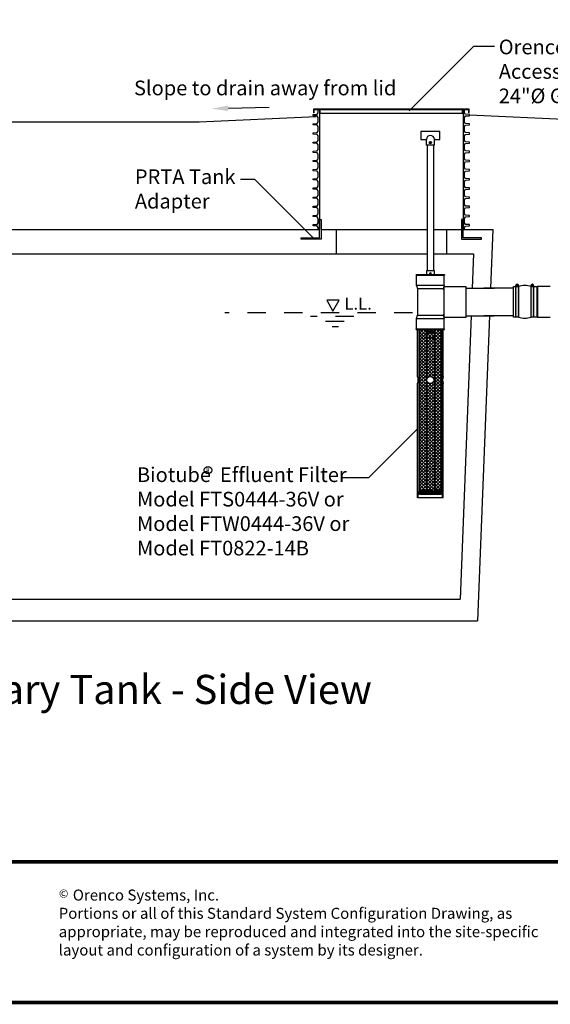
# Model space of a CAD drawing. Units: inches. Extents: x 17.8 to 34.2, y 0.2 to 10.7.
# Drawn here: x 20.7 to 23.6, y 0.2 to 5.6 of the extents above; entities that cross this region are included whole.
import ezdxf

# ---------------------------------------------------------------- set-up
doc = ezdxf.new("R2010")
doc.units = ezdxf.units.IN
doc.header["$LTSCALE"] = 0.25
doc.header["$MEASUREMENT"] = 0
doc.linetypes.add('DOT2', pattern=[0.025, 0, -0.025])
for name, color, linetype in [('BIOTUBE', 3, 'Continuous'), ('BORDER', 134, 'Continuous'), ('ground', 32, 'Continuous'), ('LID', 3, 'Continuous'), ('liquid level', 1, 'DOT2'), ('OSI-LID', 3, 'Continuous'), ('OSI-PVC', 50, 'Continuous'), ('OSI-RISE', 4, 'Continuous'), ('OSI-TANK', 142, 'Continuous'), ('Tank', 1, 'Continuous'), ('TEXT', 1, 'Continuous')]:
    doc.layers.add(name, color=color, linetype=linetype)
doc.styles.add('4', font='ROMANS', dxfattribs={"width": 0.8})
doc.styles.add('times', font='timesi.ttf')

# ---------------------------------------------------------------- blocks, each defined once
blk = doc.blocks.new('*X3')
at = {"color": 0}
for p, q in [((6.8869, 2.7987), (7.0246, 2.9364)), ((6.8869, 2.8208), (7.0025, 2.9364)), ((6.8869, 2.8429), (6.9804, 2.9364)), ((6.8869, 2.865), (6.9583, 2.9364)), ((6.8869, 2.8871), (6.9362, 2.9364)), ((6.8869, 2.9092), (6.9141, 2.9364)), ((6.8869, 2.9313), (6.892, 2.9364)), ((6.8869, 2.7766), (7.0352, 2.9249)), ((7.0352, 2.7711), (6.8869, 2.9193)), ((6.8869, 2.7545), (7.0352, 2.9028)), ((7.0352, 2.749), (6.8869, 2.8972)), ((7.0352, 2.7931), (6.892, 2.9364)), ((7.0352, 2.8152), (6.9141, 2.9364)), ((7.0352, 2.8373), (6.9362, 2.9364)), ((7.0352, 2.8594), (6.9582, 2.9364)), ((7.0352, 2.8815), (6.9803, 2.9364)), ((7.0352, 2.9036), (7.0024, 2.9364)), ((7.0352, 2.9257), (7.0245, 2.9364)), ((6.8869, 2.7324), (7.0352, 2.8807)), ((7.0352, 2.7269), (6.8869, 2.8751)), ((6.8869, 2.7103), (7.0352, 2.8586)), ((7.0352, 2.7048), (6.8869, 2.853)), ((6.8869, 2.6882), (7.0352, 2.8365)), ((7.0352, 2.6827), (6.8869, 2.8309)), ((6.8869, 2.6661), (7.0352, 2.8144)), ((7.0352, 2.6606), (6.8869, 2.8088)), ((6.8869, 2.644), (7.0352, 2.7923)), ((7.0352, 2.6385), (6.8869, 2.7867)), ((6.8869, 2.6219), (7.0352, 2.7702)), ((7.0352, 2.6164), (6.8869, 2.7646)), ((6.8869, 2.5998), (7.0352, 2.7481)), ((7.0352, 2.5943), (6.8869, 2.7425)), ((6.8869, 2.5777), (7.0352, 2.726)), ((7.0352, 2.5722), (6.8869, 2.7204)), ((6.8869, 2.5556), (7.0352, 2.7039)), ((6.9718, 2.6135), (6.8869, 2.6983)), ((6.9499, 2.6132), (6.8869, 2.6762)), ((6.9394, 2.6016), (6.8869, 2.6541)), ((7.0352, 2.4838), (6.8869, 2.632)), ((6.9683, 2.6149), (7.0352, 2.6818)), ((6.9808, 2.6053), (7.0352, 2.6597)), ((6.9836, 2.586), (7.0352, 2.6376)), ((6.8869, 2.4673), (7.0352, 2.6155)), ((7.0352, 2.4617), (6.8869, 2.6099)), ((6.8869, 2.4452), (7.0352, 2.5934)), ((7.0352, 2.4396), (6.8869, 2.5878)), ((6.8869, 2.5336), (6.9388, 2.5854)), ((6.8869, 2.5115), (6.9484, 2.5729)), ((6.8869, 2.4231), (7.0352, 2.5713)), ((6.8869, 2.4894), (6.9677, 2.5701)), ((7.0352, 2.4175), (6.8869, 2.5657)), ((6.8869, 2.401), (7.0352, 2.5492)), ((7.0352, 2.5059), (6.9701, 2.571)), ((7.0352, 2.528), (6.9817, 2.5815)), ((7.0352, 2.5501), (6.9819, 2.6033)), ((7.0352, 2.3954), (6.8869, 2.5436)), ((6.8869, 2.3789), (7.0352, 2.5271)), ((7.0352, 2.3733), (6.8869, 2.5216)), ((6.8869, 2.3568), (7.0352, 2.505)), ((7.0352, 2.3512), (6.8869, 2.4995)), ((6.8869, 2.3347), (7.0352, 2.4829)), ((7.0352, 2.3291), (6.8869, 2.4774)), ((6.8869, 2.3126), (7.0352, 2.4608)), ((7.0352, 2.307), (6.8869, 2.4553)), ((6.8869, 2.2905), (7.0352, 2.4387)), ((7.0352, 2.2849), (6.8869, 2.4332)), ((6.8869, 2.2684), (7.0352, 2.4166)), ((7.0352, 2.2628), (6.8869, 2.4111)), ((6.8869, 2.2463), (7.0352, 2.3945)), ((7.0352, 2.2407), (6.8869, 2.389)), ((6.8869, 2.2242), (7.0352, 2.3724)), ((7.0352, 2.2186), (6.8869, 2.3669)), ((6.8869, 2.2021), (7.0352, 2.3503)), ((7.0352, 2.1965), (6.8869, 2.3448)), ((6.8869, 2.18), (7.0352, 2.3282)), ((7.0352, 2.1744), (6.8869, 2.3227)), ((6.8869, 2.1579), (7.0352, 2.3061)), ((7.0352, 2.1523), (6.8869, 2.3006)), ((6.8869, 2.1358), (7.0352, 2.2841)), ((7.0352, 2.1302), (6.8869, 2.2785)), ((6.8869, 2.1137), (7.0352, 2.262)), ((7.0352, 2.1081), (6.8869, 2.2564)), ((6.8869, 2.0916), (7.0352, 2.2399)), ((7.0352, 2.086), (6.8869, 2.2343)), ((6.8869, 2.0695), (7.0352, 2.2178)), ((7.0352, 2.0639), (6.8869, 2.2122)), ((6.8869, 2.0474), (7.0352, 2.1957)), ((7.0352, 2.0418), (6.8869, 2.1901)), ((6.8869, 2.0253), (7.0352, 2.1736)), ((7.0352, 2.0198), (6.8869, 2.168)), ((6.8869, 2.0032), (7.0352, 2.1515)), ((7.0352, 1.9977), (6.8869, 2.1459)), ((6.8869, 1.9811), (7.0352, 2.1294)), ((7.0352, 1.9756), (6.8869, 2.1238)), ((6.8869, 1.959), (7.0352, 2.1073)), ((7.0352, 1.9535), (6.8869, 2.1017)), ((6.8869, 1.9369), (7.0352, 2.0852)), ((7.0352, 1.9314), (6.8869, 2.0796)), ((6.8869, 1.9148), (7.0352, 2.0631)), ((7.0352, 1.9093), (6.8869, 2.0575)), ((6.8869, 1.8927), (7.0352, 2.041)), ((7.0352, 1.8872), (6.8869, 2.0354)), ((6.8869, 1.8706), (7.0352, 2.0189)), ((7.0352, 1.8651), (6.8869, 2.0133)), ((6.8869, 1.8485), (7.0352, 1.9968)), ((7.0352, 1.843), (6.8869, 1.9912)), ((7.0231, 1.833), (6.8869, 1.9691)), ((7.001, 1.833), (6.8869, 1.947)), ((6.8935, 1.833), (7.0352, 1.9747)), ((6.9156, 1.833), (7.0352, 1.9526)), ((6.9789, 1.833), (6.8869, 1.9249)), ((6.9568, 1.833), (6.8869, 1.9028)), ((6.9347, 1.833), (6.8869, 1.8807)), ((6.9377, 1.833), (7.0352, 1.9305)), ((6.9597, 1.833), (7.0352, 1.9084)), ((6.9818, 1.833), (7.0352, 1.8863)), ((6.9126, 1.833), (6.8869, 1.8586)), ((6.8905, 1.833), (6.8869, 1.8365)), ((7.0039, 1.833), (7.0352, 1.8642)), ((7.026, 1.833), (7.0352, 1.8421))]:
    blk.add_line(p, q, dxfattribs=at)
blk = doc.blocks.new('*U6')
at = {"linetype": 'Continuous', "extrusion": (0, 0, -1)}
for points in [[(-13.07, 174.11), (-12.86, 171.61), (-12.86, 176.61)], [(-13.07, 174.11), (-12.86, 176.61), (-13.28, 176.61)], [(-13.07, 174.11), (-13.28, 176.61), (-13.28, 171.61)], [(-13.07, 174.11), (-13.28, 171.61), (-12.86, 171.61)]]:
    blk.add_solid(points, dxfattribs=at)
blk = doc.blocks.new('*U5')
at = {"linetype": 'Continuous', "extrusion": (0, 0, -1)}
for points in [[(-10.59, 174.11), (-10.38, 171.61), (-10.38, 176.61)], [(-10.59, 174.11), (-10.38, 176.61), (-10.8, 176.61)], [(-10.59, 174.11), (-10.8, 176.61), (-10.8, 171.61)], [(-10.59, 174.11), (-10.8, 171.61), (-10.38, 171.61)]]:
    blk.add_solid(points, dxfattribs=at)

msp = doc.modelspace()

# ---------------------------------------------------------------- linework, layer by layer
for p, q in [((23.0373, 4.9707), (22.9331, 4.9707)), ((22.9331, 4.9707), (22.9331, 4.9277)), ((23.0373, 4.9277), (23.0373, 4.9707)), ((22.9331, 4.9277), (22.9595, 4.9277)), ((22.9637, 4.8967), (22.9637, 4.9235)), ((23.0067, 4.8967), (22.9637, 4.8967)), ((23.0057, 4.8967), (22.9647, 4.8967)), ((23.0067, 4.8967), (23.0067, 4.9235)), ((23.0109, 4.9277), (23.0373, 4.9277)), ((22.9085, 4.1912), (23.0619, 4.1912)), ((22.9085, 4.1912), (22.9085, 4.1872)), ((22.9085, 4.1872), (23.0619, 4.1872)), ((22.9102, 4.1305), (22.9102, 4.1872)), ((23.0602, 4.1305), (23.0602, 4.1872)), ((23.0619, 4.1912), (23.0619, 4.1872)), ((22.9102, 4.1305), (22.9152, 4.1125)), ((22.9152, 4.1125), (22.9152, 3.9698)), ((23.0602, 4.1305), (23.0552, 4.1125)), ((23.0552, 4.1125), (23.0552, 4.1112)), ((23.0552, 4.1112), (23.0585, 4.1121)), ((23.0585, 4.1245), (23.0585, 3.9578)), ((23.1797, 4.1245), (23.0585, 4.1245)), ((23.1797, 3.9578), (23.1797, 4.1245)), ((22.9102, 3.9518), (22.9152, 3.9698)), ((22.9102, 3.9518), (23.0602, 3.9518)), ((22.9102, 3.8952), (22.9102, 3.9518)), ((23.0552, 3.9712), (23.0552, 3.9698)), ((23.0585, 3.9702), (23.0552, 3.9712)), ((23.0552, 3.9698), (23.0602, 3.9518)), ((23.0585, 3.9578), (23.1797, 3.9578)), ((23.0602, 3.8952), (23.0602, 3.9518)), ((22.9085, 3.8952), (22.9102, 3.8952)), ((22.9085, 3.8912), (22.9085, 3.8952)), ((22.9085, 3.8912), (23.0619, 3.8912)), ((22.9102, 3.8952), (23.0619, 3.8952)), ((22.9152, 3.6349), (22.9152, 3.8912)), ((22.9195, 3.6349), (22.9195, 3.8912)), ((22.9258, 3.8912), (22.9258, 3.0083)), ((22.9632, 3.8912), (22.9632, 3.0083)), ((22.9632, 3.883), (23.0071, 3.883)), ((22.9632, 3.883), (22.9632, 3.8731)), ((22.9632, 3.8731), (23.0071, 3.8731)), ((22.9635, 3.8912), (22.9635, 3.883)), ((22.9761, 3.883), (22.9761, 3.8731)), ((22.9942, 3.883), (22.9942, 3.8731)), ((23.0068, 3.883), (23.0068, 3.8912)), ((23.0068, 3.8453), (23.0068, 3.8731)), ((23.0071, 3.883), (23.0071, 3.8731)), ((23.0072, 3.8912), (23.0072, 3.0083)), ((23.0445, 3.8912), (23.0445, 3.0083)), ((23.0509, 3.6349), (23.0509, 3.8912)), ((23.0552, 3.6349), (23.0552, 3.8912)), ((23.0619, 3.8912), (23.0619, 3.8952)), ((23.0068, 3.8453), (22.9635, 3.8453)), ((22.9152, 2.9744), (22.9152, 3.5974)), ((22.9195, 2.9744), (22.9195, 3.5974)), ((23.0509, 2.9744), (23.0509, 3.5974)), ((23.0552, 2.9744), (23.0552, 3.5974)), ((22.9628, 3.0083), (22.9255, 3.0083)), ((22.9286, 3.0123), (22.9335, 3.0146)), ((22.9597, 3.0123), (22.9286, 3.0123)), ((22.929, 3.0083), (22.9335, 3.0104)), ((22.9548, 3.0158), (22.9335, 3.0158)), ((22.9335, 3.0146), (22.9335, 3.0158)), ((22.9548, 3.0146), (22.9335, 3.0146)), ((22.9335, 3.0104), (22.9335, 3.0123)), ((22.9548, 3.0104), (22.9335, 3.0104)), ((22.9548, 3.0146), (22.9548, 3.0158)), ((22.9597, 3.0123), (22.9548, 3.0146)), ((22.9548, 3.0104), (22.9548, 3.0123)), ((22.9594, 3.0083), (22.9548, 3.0104)), ((23.0069, 3.0083), (22.9628, 3.0083)), ((22.9693, 3.0123), (22.9742, 3.0146)), ((23.0004, 3.0123), (22.9693, 3.0123)), ((22.9696, 3.0083), (22.9742, 3.0104)), ((22.9955, 3.0158), (22.9742, 3.0158)), ((22.9742, 3.0146), (22.9742, 3.0158)), ((22.9955, 3.0146), (22.9742, 3.0146)), ((22.9742, 3.0104), (22.9742, 3.0123)), ((22.9955, 3.0104), (22.9742, 3.0104)), ((22.9955, 3.0146), (22.9955, 3.0158)), ((23.0004, 3.0123), (22.9955, 3.0146)), ((22.9955, 3.0104), (22.9955, 3.0123)), ((23, 3.0083), (22.9955, 3.0104)), ((23.0441, 3.0083), (23.0069, 3.0083)), ((23.0099, 3.0122), (23.0148, 3.0144)), ((23.041, 3.0122), (23.0099, 3.0122)), ((23.0106, 3.0083), (23.0148, 3.0102)), ((23.0361, 3.0157), (23.0148, 3.0157)), ((23.0148, 3.0144), (23.0148, 3.0157)), ((23.0148, 3.0147), (23.0148, 3.0148)), ((23.0361, 3.0144), (23.0148, 3.0144)), ((23.0148, 3.0102), (23.0148, 3.0122)), ((23.0361, 3.0102), (23.0148, 3.0102)), ((23.0361, 3.0144), (23.0361, 3.0157)), ((23.041, 3.0122), (23.0361, 3.0144)), ((23.0361, 3.0102), (23.0361, 3.0122)), ((23.0403, 3.0083), (23.0361, 3.0102)), ((23.0552, 2.9744), (22.9152, 2.9744))]:
    msp.add_line(p, q)
for points in [[(22.9678, 4.8967), (22.9678, 4.2112)], [(23.0026, 4.8967), (23.0026, 4.2112)], [(23.0069, 4.1912), (23.0069, 4.2112), (22.9635, 4.2112), (22.9635, 4.1912)], [(23.453, 4.1372), (23.4627, 4.1274)], [(23.4535, 4.1377), (23.4633, 4.1279)], [(23.5356, 4.1372), (23.5453, 4.1274)], [(23.5361, 4.1377), (23.5458, 4.1279)], [(23.0602, 4.1305), (22.9102, 4.1305)], [(23.0552, 4.1125), (22.9152, 4.1125)], [(23.465, 3.959), (23.4379, 3.959), (23.4379, 4.1257), (23.465, 4.1257)], [(23.5338, 4.1257), (23.5644, 4.1257), (23.5644, 3.959), (23.5338, 3.959)], [(22.9152, 3.9698), (23.0552, 3.9698)], [(22.9255, 3.0031), (22.9255, 3.0083)], [(22.9628, 3.0031), (22.9628, 3.0083)], [(23.0069, 3.0031), (23.0069, 3.0083)], [(23.0441, 3.0031), (23.0441, 3.0083)], [(23.0472, 3.0031), (22.9224, 3.0031)], [(23.0472, 2.9969), (22.9224, 2.9969)], [(22.9255, 2.9917), (22.9255, 2.9969)], [(23.0441, 2.9917), (22.9255, 2.9917)], [(22.9628, 2.9969), (22.9628, 2.9917)], [(23.0069, 2.9969), (23.0069, 2.9917)], [(23.0441, 2.9969), (23.0441, 2.9917)]]:
    msp.add_lwpolyline(points)
for points in [[(22.9846, 4.9127), (22.9846, 4.9117, -0.414214), (22.9836, 4.9107), (22.9826, 4.9107), (22.9826, 4.9095), (22.9836, 4.9095, -0.414214), (22.9846, 4.9085), (22.9846, 4.9075), (22.9858, 4.9075), (22.9858, 4.9085, -0.414214), (22.9868, 4.9095), (22.9878, 4.9095), (22.9878, 4.9107), (22.9868, 4.9107, -0.414214), (22.9858, 4.9117), (22.9858, 4.9127)], [(22.9846, 4.1971), (22.9846, 4.1961, -0.414214), (22.9836, 4.1951), (22.9826, 4.1951), (22.9826, 4.194), (22.9836, 4.194, -0.414214), (22.9846, 4.193), (22.9846, 4.192), (22.9858, 4.192), (22.9858, 4.193, -0.414214), (22.9868, 4.194), (22.9878, 4.194), (22.9878, 4.1951), (22.9868, 4.1951, -0.414214), (22.9858, 4.1961), (22.9858, 4.1971)]]:
    msp.add_lwpolyline(points, format="xyb", close=True)
for points in [[(23.465, 3.959), (23.4512, 3.959), (23.4512, 4.1257), (23.465, 4.1257)], [(23.5476, 3.959), (23.5338, 3.959), (23.5338, 4.1257), (23.5476, 4.1257)]]:
    msp.add_lwpolyline(points, close=True)
for centre, radius in [((22.9852, 4.9101), 0.00562), ((23.4581, 4.1326), 0.0069), ((23.5407, 4.1326), 0.0069), ((22.9852, 3.6161), 0.0188)]:
    msp.add_circle(centre, radius)
for centre, radius, start, end in [((22.9852, 4.9277), 0.0215, 0, 180), ((22.9595, 4.9235), 0.00417, 0, 90), ((23.0109, 4.9235), 0.00417, 90, 180), ((22.9852, 4.1945), 0.00562, 323.5819, 216.4181), ((23.4994, 4.0256), 0.1058, 71.0392, 108.9608), ((23.4994, 4.0591), 0.1058, 251.0392, 288.9608), ((22.8674, 3.6161), 0.0513, 338.5691, 21.4309), ((22.8717, 3.6161), 0.0513, 338.5691, 21.4309), ((23.0986, 3.6161), 0.0513, 158.5691, 201.4309), ((23.103, 3.6161), 0.0513, 158.5691, 201.4309), ((22.9224, 3), 0.00313, 90, 270), ((23.0472, 3), 0.00313, 270, 90)]:
    msp.add_arc(centre, radius, start, end)
at = {"layer": 'BIOTUBE'}
msp.add_line((21.8847, 5.0975), (22.1073, 5.1039), dxfattribs=at)
msp.add_solid([(21.8851, 5.0825), (21.8842, 5.1125), (21.7947, 5.095)], dxfattribs=at)
at = {"layer": 'BORDER', "const_width": 0.02}
msp.add_lwpolyline([(34.1913, 0.249), (34.1913, 10.6171, 0.414214), (34.1654, 10.643), (17.8072, 10.643, 0.414214), (17.7813, 10.6171), (17.7813, 0.249, 0.414214), (17.8072, 0.223), (34.1654, 0.223, 0.414214)], format="xyb", close=True, dxfattribs=at)
msp.add_lwpolyline([(34.1913, 0.9896), (17.7813, 0.9896)], dxfattribs=at)
at = {"layer": 'ground'}
for points in [[(22.3627, 5.0514), (21.726, 5.0222), (18.6505, 5.0222)], [(24.7819, 5.0305), (24.3058, 5.0087), (23.1984, 5.0595)]]:
    msp.add_lwpolyline(points, dxfattribs=at)
at = {"layer": 'LID'}
for points in [[(22.3903, 4.3833), (22.2819, 4.3833), (22.2819, 4.3917), (22.3819, 4.3917), (22.3819, 4.4917), (22.3903, 4.4917)], [(23.1547, 4.3833), (23.263, 4.3833), (23.263, 4.3917), (23.163, 4.3917), (23.163, 4.4917), (23.1547, 4.4917)]]:
    msp.add_lwpolyline(points, close=True, dxfattribs=at)
at = {"layer": 'liquid level'}
msp.add_lwpolyline([(22.4545, 3.9921), (22.4885, 4.0509), (22.4206, 4.0509)], close=True, dxfattribs=at)
for points in [[(22.5683, 3.9619), (22.332, 3.9619)], [(22.5146, 3.9357), (22.4095, 3.9357)], [(22.4846, 3.9069), (22.4508, 3.9069)]]:
    msp.add_lwpolyline(points, dxfattribs=at)
at = {"layer": 'OSI-LID'}
for p, q in [((22.3846, 5.0684), (22.3846, 5.0894)), ((23.1604, 5.0684), (22.3846, 5.0684)), ((23.1604, 5.0684), (23.1604, 5.0894))]:
    msp.add_line(p, q, dxfattribs=at)
for points in [[(23.1972, 5.0724), (23.1972, 5.0924), (22.3477, 5.0924), (22.3477, 5.0724)], [(22.3508, 5.0724), (22.3477, 5.0724)], [(23.1941, 5.0724), (23.1941, 5.0894), (22.3508, 5.0894), (22.3508, 5.0724)], [(23.1972, 5.0724), (23.1941, 5.0724)]]:
    msp.add_lwpolyline(points, dxfattribs=at)
at = {"layer": 'OSI-PVC'}
for p, q in [((23.1797, 4.1162), (23.3334, 4.1162)), ((23.5678, 4.1251), (23.5676, 3.9602)), ((23.6385, 4.1257), (23.5688, 4.1258)), ((23.1797, 3.9662), (23.3334, 3.9662)), ((23.5686, 3.9592), (23.5686, 3.9591)), ((23.5686, 3.9591), (23.6384, 3.9591)), ((23.6384, 3.9591), (23.6384, 3.9591))]:
    msp.add_line(p, q, dxfattribs=at)
for points in [[(23.4379, 4.1162), (23.2763, 4.1162)], [(23.4379, 3.9662), (23.2763, 3.9662)]]:
    msp.add_lwpolyline(points, dxfattribs=at)
at = {"layer": 'OSI-PVC', "flags": 128}
msp.add_lwpolyline([(23.5688, 4.1258), (23.5688, 4.1257), (23.5688, 4.1253), (23.5688, 4.1244), (23.5688, 4.123), (23.5687, 4.1212), (23.5687, 4.119), (23.5687, 4.1163), (23.5687, 4.1132), (23.5687, 4.1097), (23.5687, 4.1059), (23.5687, 4.1016), (23.5687, 4.0971), (23.5687, 4.0922), (23.5687, 4.0871), (23.5687, 4.0817), (23.5687, 4.0761), (23.5687, 4.0703), (23.5687, 4.0644), (23.5687, 4.0583), (23.5687, 4.0521), (23.5687, 4.0459), (23.5687, 4.0397), (23.5687, 4.0335), (23.5687, 4.0273), (23.5687, 4.0212), (23.5687, 4.0153), (23.5687, 4.0095), (23.5687, 4.0038), (23.5687, 3.9984), (23.5687, 3.9933), (23.5687, 3.9884), (23.5687, 3.9838), (23.5687, 3.9795), (23.5687, 3.9756), (23.5687, 3.9721), (23.5687, 3.9689), (23.5687, 3.9662), (23.5686, 3.9639), (23.5686, 3.9621), (23.5686, 3.9606), (23.5686, 3.9597), (23.5686, 3.9592)], dxfattribs=at)
at = {"layer": 'OSI-PVC'}
for centre, radius, start, end in [((23.5687, 4.1248), 0.000935, 88.5223, 165.556), ((23.5686, 3.9601), 0.001, 177.5108, 271.6936)]:
    msp.add_arc(centre, radius, start, end, dxfattribs=at)
at = {"layer": 'OSI-RISE'}
for p, q in [((22.3465, 5.0631), (22.369, 5.0646)), ((22.3465, 5.0568), (22.3465, 5.0631)), ((22.369, 5.0553), (22.3465, 5.0568)), ((22.369, 5.0646), (22.3745, 5.0724)), ((22.3745, 5.0474), (22.369, 5.0553)), ((22.3745, 5.0724), (22.3745, 5.0894)), ((22.3745, 5.0224), (22.3745, 5.0474)), ((22.3819, 5.0894), (22.3819, 4.4374)), ((23.163, 5.0894), (23.163, 4.4374)), ((23.1704, 5.0724), (23.1704, 5.0894)), ((23.1759, 5.0646), (23.1704, 5.0724)), ((23.1704, 5.0474), (23.1759, 5.0553)), ((23.1704, 5.0224), (23.1704, 5.0474)), ((23.1984, 5.0631), (23.1759, 5.0646)), ((23.1759, 5.0553), (23.1984, 5.0568)), ((23.1984, 5.0568), (23.1984, 5.0631)), ((22.3465, 5.0131), (22.369, 5.0146)), ((22.3465, 5.0068), (22.3465, 5.0131)), ((22.369, 5.0053), (22.3465, 5.0068)), ((22.369, 5.0146), (22.3745, 5.0224)), ((22.3745, 4.9974), (22.369, 5.0053)), ((22.3745, 4.9724), (22.3745, 4.9974)), ((23.1759, 5.0146), (23.1704, 5.0224)), ((23.1704, 4.9974), (23.1759, 5.0053)), ((23.1704, 4.9724), (23.1704, 4.9974)), ((23.1984, 5.0131), (23.1759, 5.0146)), ((23.1759, 5.0053), (23.1984, 5.0068)), ((23.1984, 5.0068), (23.1984, 5.0131)), ((22.3465, 4.9631), (22.369, 4.9646)), ((22.3465, 4.9568), (22.3465, 4.9631)), ((22.369, 4.9553), (22.3465, 4.9568)), ((22.369, 4.9646), (22.3745, 4.9724)), ((22.3745, 4.9474), (22.369, 4.9553)), ((22.3745, 4.9224), (22.3745, 4.9474)), ((23.1759, 4.9646), (23.1704, 4.9724)), ((23.1704, 4.9474), (23.1759, 4.9553)), ((23.1704, 4.9224), (23.1704, 4.9474)), ((23.1984, 4.9631), (23.1759, 4.9646)), ((23.1759, 4.9553), (23.1984, 4.9568)), ((23.1984, 4.9568), (23.1984, 4.9631)), ((22.3465, 4.9131), (22.369, 4.9146)), ((22.3465, 4.9068), (22.3465, 4.9131)), ((22.369, 4.9053), (22.3465, 4.9068)), ((22.369, 4.9146), (22.3745, 4.9224)), ((22.3745, 4.8974), (22.369, 4.9053)), ((22.3745, 4.8724), (22.3745, 4.8974)), ((23.1759, 4.9146), (23.1704, 4.9224)), ((23.1704, 4.8974), (23.1759, 4.9053)), ((23.1704, 4.8724), (23.1704, 4.8974)), ((23.1984, 4.9131), (23.1759, 4.9146)), ((23.1759, 4.9053), (23.1984, 4.9068)), ((23.1984, 4.9068), (23.1984, 4.9131)), ((22.3465, 4.8631), (22.369, 4.8646)), ((22.3465, 4.8568), (22.3465, 4.8631)), ((22.369, 4.8553), (22.3465, 4.8568)), ((22.369, 4.8646), (22.3745, 4.8724)), ((22.3745, 4.8474), (22.369, 4.8553)), ((22.3745, 4.8224), (22.3745, 4.8474)), ((23.1759, 4.8646), (23.1704, 4.8724)), ((23.1704, 4.8474), (23.1759, 4.8553)), ((23.1704, 4.8224), (23.1704, 4.8474)), ((23.1984, 4.8631), (23.1759, 4.8646)), ((23.1759, 4.8553), (23.1984, 4.8568)), ((23.1984, 4.8568), (23.1984, 4.8631)), ((22.3465, 4.8131), (22.369, 4.8146)), ((22.3465, 4.8068), (22.3465, 4.8131)), ((22.369, 4.8053), (22.3465, 4.8068)), ((22.369, 4.8146), (22.3745, 4.8224)), ((22.3745, 4.7974), (22.369, 4.8053)), ((22.3745, 4.7724), (22.3745, 4.7974)), ((23.1759, 4.8146), (23.1704, 4.8224)), ((23.1704, 4.7974), (23.1759, 4.8053)), ((23.1704, 4.7724), (23.1704, 4.7974)), ((23.1984, 4.8131), (23.1759, 4.8146)), ((23.1759, 4.8053), (23.1984, 4.8068)), ((23.1984, 4.8068), (23.1984, 4.8131)), ((22.3465, 4.7631), (22.369, 4.7646)), ((22.3465, 4.7568), (22.3465, 4.7631)), ((22.369, 4.7553), (22.3465, 4.7568)), ((22.369, 4.7646), (22.3745, 4.7724)), ((22.3745, 4.7474), (22.369, 4.7553)), ((22.3745, 4.7224), (22.3745, 4.7474)), ((23.1759, 4.7646), (23.1704, 4.7724)), ((23.1704, 4.7474), (23.1759, 4.7553)), ((23.1704, 4.7224), (23.1704, 4.7474)), ((23.1984, 4.7631), (23.1759, 4.7646)), ((23.1759, 4.7553), (23.1984, 4.7568)), ((23.1984, 4.7568), (23.1984, 4.7631)), ((22.3465, 4.7131), (22.369, 4.7146)), ((22.3465, 4.7068), (22.3465, 4.7131)), ((22.369, 4.7053), (22.3465, 4.7068)), ((22.369, 4.7146), (22.3745, 4.7224)), ((22.3745, 4.6974), (22.369, 4.7053)), ((22.369, 4.6646), (22.3745, 4.6724)), ((22.3745, 4.6724), (22.3745, 4.6974)), ((23.1759, 4.7146), (23.1704, 4.7224)), ((23.1704, 4.6974), (23.1759, 4.7053)), ((23.1704, 4.6724), (23.1704, 4.6974)), ((23.1759, 4.6646), (23.1704, 4.6724)), ((23.1984, 4.7131), (23.1759, 4.7146)), ((23.1759, 4.7053), (23.1984, 4.7068)), ((23.1984, 4.7068), (23.1984, 4.7131)), ((22.3465, 4.6631), (22.369, 4.6646)), ((22.3465, 4.6568), (22.3465, 4.6631)), ((22.369, 4.6553), (22.3465, 4.6568)), ((22.3745, 4.6474), (22.369, 4.6553)), ((22.369, 4.6146), (22.3745, 4.6224)), ((22.3745, 4.6224), (22.3745, 4.6474)), ((23.1704, 4.6474), (23.1759, 4.6553)), ((23.1704, 4.6224), (23.1704, 4.6474)), ((23.1759, 4.6146), (23.1704, 4.6224)), ((23.1984, 4.6631), (23.1759, 4.6646)), ((23.1759, 4.6553), (23.1984, 4.6568)), ((23.1984, 4.6568), (23.1984, 4.6631)), ((22.3465, 4.6131), (22.369, 4.6146)), ((22.3465, 4.6068), (22.3465, 4.6131)), ((22.369, 4.6053), (22.3465, 4.6068)), ((22.3465, 4.5631), (22.369, 4.5646)), ((22.3465, 4.5568), (22.3465, 4.5631)), ((22.3745, 4.5974), (22.369, 4.6053)), ((22.369, 4.5646), (22.3745, 4.5724)), ((22.3745, 4.5724), (22.3745, 4.5974)), ((23.1704, 4.5974), (23.1759, 4.6053)), ((23.1704, 4.5724), (23.1704, 4.5974)), ((23.1759, 4.5646), (23.1704, 4.5724)), ((23.1984, 4.6131), (23.1759, 4.6146)), ((23.1759, 4.6053), (23.1984, 4.6068)), ((23.1984, 4.5631), (23.1759, 4.5646)), ((23.1984, 4.6068), (23.1984, 4.6131)), ((23.1984, 4.5568), (23.1984, 4.5631)), ((22.369, 4.5553), (22.3465, 4.5568)), ((22.3465, 4.5131), (22.369, 4.5146)), ((22.3465, 4.5068), (22.3465, 4.5131)), ((22.3745, 4.5474), (22.369, 4.5553)), ((22.369, 4.5146), (22.3745, 4.5224)), ((22.3745, 4.5224), (22.3745, 4.5474)), ((23.1704, 4.5474), (23.1759, 4.5553)), ((23.1704, 4.5224), (23.1704, 4.5474)), ((23.1759, 4.5146), (23.1704, 4.5224)), ((23.1759, 4.5553), (23.1984, 4.5568)), ((23.1984, 4.5131), (23.1759, 4.5146)), ((23.1984, 4.5068), (23.1984, 4.5131)), ((22.369, 4.5053), (22.3465, 4.5068)), ((22.3465, 4.4631), (22.369, 4.4646)), ((22.3465, 4.4568), (22.3465, 4.4631)), ((22.369, 4.4553), (22.3465, 4.4568)), ((22.3745, 4.4974), (22.369, 4.5053)), ((22.369, 4.4646), (22.3745, 4.4724)), ((22.3745, 4.4474), (22.369, 4.4553)), ((22.3745, 4.4724), (22.3745, 4.4974)), ((23.1704, 4.4974), (23.1759, 4.5053)), ((23.1704, 4.4724), (23.1704, 4.4974)), ((23.1759, 4.4646), (23.1704, 4.4724)), ((23.1704, 4.4474), (23.1759, 4.4553)), ((23.1759, 4.5053), (23.1984, 4.5068)), ((23.1984, 4.4631), (23.1759, 4.4646)), ((23.1759, 4.4553), (23.1984, 4.4568)), ((23.1984, 4.4568), (23.1984, 4.4631)), ((22.3745, 4.4374), (22.3745, 4.4474)), ((22.3745, 4.4374), (22.3819, 4.4374)), ((22.3819, 4.4374), (22.3745, 4.4374)), ((22.3903, 4.4374), (22.9678, 4.4374)), ((23.163, 4.4374), (23.1704, 4.4374)), ((23.1704, 4.4374), (23.1704, 4.4474))]:
    msp.add_line(p, q, dxfattribs=at)
at = {"layer": 'OSI-TANK'}
for points in [[(19.3924, 4.4374), (22.3819, 4.4374)], [(22.3903, 4.4374), (22.9678, 4.4374)], [(22.4725, 4.4374), (22.4725, 4.3041)], [(23.0026, 4.4374), (23.1547, 4.4374)], [(23.0026, 4.4374), (23.0644, 4.4374)], [(23.0725, 4.4374), (23.0725, 4.3041)], [(23.163, 4.4374), (23.3257, 4.4374), (23.3132, 4.1162)], [(19.4976, 4.3041), (22.9678, 4.3041)], [(23.0026, 4.3041), (23.2205, 4.3041)], [(23.2205, 4.3041), (23.2131, 4.1162)], [(23.2073, 3.9662), (23.1469, 2.4208)], [(23.3073, 3.9662), (23.2424, 2.3041)], [(19.5713, 2.4208), (23.1469, 2.4208)], [(19.4757, 2.3041), (23.2424, 2.3041)]]:
    msp.add_lwpolyline(points, dxfattribs=at)
at = {"layer": 'Tank', "linetype": 'DOT2'}
msp.add_lwpolyline([(22.8884, 3.9829), (21.865, 3.9829)], dxfattribs=at)
at = {"layer": 'TEXT'}
for p, q in [((22.869, 5.0835), (23.2223, 5.4367)), ((23.2223, 5.4367), (23.3339, 5.4367)), ((21.9516, 4.7112), (22.0278, 4.7112)), ((22.0278, 4.7112), (22.3453, 4.3937)), ((22.6474, 3.0825), (22.9152, 3.3503)), ((22.6474, 3.0825), (22.5062, 3.0825))]:
    msp.add_line(p, q, dxfattribs=at)
msp.add_circle((21.7738, 3.1251), 0.0202, dxfattribs=at)

# ---------------------------------------------------------------- block references
at = {"linetype": 'Continuous'}
for name, p, xscale, yscale, zscale in [('*U5', (23.1051, -1.7614), 0.03333333333333333, 0.03333333333333333, 0.03333333333333333), ('*U6', (23.1051, -1.7614), 0.03333333333333333, 0.03333333333333333, 0.03333333333333333), ('*X3', (17.4155, 1.5417), 0.8001168475045972, 0.8001168475045972, 0.8001168475045972)]:
    msp.add_blockref(name, p, dxfattribs=dict(at, xscale=xscale, yscale=yscale, zscale=zscale))

# ---------------------------------------------------------------- texts
at = {"color": 7, "linetype": 'Continuous', "lineweight": 15, "width": 2.618658, "attachment_point": 1, "style": '4'}
for s, insert, char_height in [('{\\fGulim|b0|i0|c0|p34;\\C256;©}', (20.9615, 0.8394), 0.045), ('Orenco Systems, Inc.', (21.0371, 0.8386), 0.06), ('Portions or all of this Standard System Configuration Drawing, as appropriate, may be reproduced and integrated into the site-specific layout and configuration of a system by its designer.', (20.9604, 0.739), 0.06)]:
    msp.add_mtext(s, dxfattribs=dict(at, insert=insert, char_height=char_height))
at = {"layer": 'TEXT', "style": '4', "width": 0.8}
msp.add_text('R', height=0.0259, dxfattribs=at).set_placement((21.764, 3.1126))
at = {"layer": 'TEXT', "attachment_point": 1, "style": 'times'}
for s, insert, char_height in [('{\\fTimes New Roman|b0|i1|c0|p18;Orenco 24"%%C PVC\\PAccess Riser(s) with\\P24"%%C Gasketed Lid}', (23.3578, 5.4717), 0.080012), ('{\\fTimes New Roman|b0|i1|c0|p18;Slope to drain away from lid}', (21.3707, 5.2482), 0.080012), ('{\\fTimes New Roman|b0|i1|c0|p18;PRTA Tank\\PAdapter}', (21.3753, 4.7644), 0.08), ('{\\fTimes New Roman|b0|i1|c0|p18;Biotube  Effluent Filter\\PModel FTS0444-36V or\\PModel FTW0444-36V or\\PModel FT0822-14B}', (21.3867, 3.14), 0.08), ('* Primary Tank - Side View', (20.0174, 2.009), 0.15913)]:
    msp.add_mtext(s, dxfattribs=dict(at, insert=insert, char_height=char_height))
at = {"layer": 'TEXT', "insert": (22.5169, 4.0659), "char_height": 0.066676, "width": 2.184105, "attachment_point": 1, "style": 'times'}
msp.add_mtext('{\\fTimes New Roman|b0|i1|c0|p18;L.L.}', dxfattribs=at)

doc.saveas('drawing.dxf')
